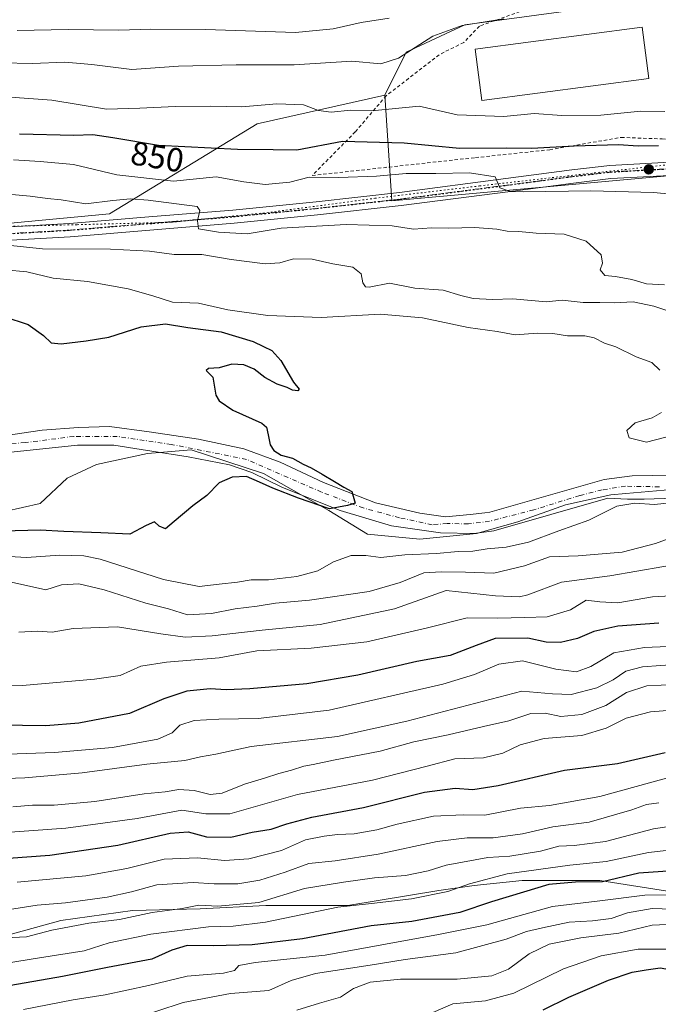
# Model space of a CAD drawing. Units: metres. Extents: x 668453 to 671914, y 4746689 to 4749087.
# Drawn here: x 670914 to 671106, y 4747268 to 4747562 of the extents above; entities that cross this region are included whole.
import ezdxf
from ezdxf.enums import TextEntityAlignment as Align

# ---------------------------------------------------------------- set-up
doc = ezdxf.new("R2010")
doc.units = ezdxf.units.M
doc.header["$MEASUREMENT"] = 0
for name, pattern in [('DGN Style 2', [1.648017, 0.98881, -0.659207]), ('DGN Style 4', [2.638475, 1.318413, -0.659207, 0.001648, -0.659207]), ('DGN Style 5', [1.153612, 0.494405, -0.659207])]:
    doc.linetypes.add(name, pattern=pattern)
for name, color, linetype, lineweight in [('Alambrada', 7, 'DGN Style 2', 0), ('Arbolado forestal CxS', 92, 'Continuous', 0), ('Corriente natural Cxs', 4, 'Continuous', 13), ('Corriente natural eje', 4, 'DGN Style 4', 0), ('Curva de nivel maestra', 30, 'Continuous', 30), ('Curva de nivel normal', 30, 'Continuous', 0), ('Edificación industrial Cxs', 135, 'Continuous', 13), ('Espacio natural protegido', 121, 'Continuous', 13), ('Espacio natural protegido CxS', 121, 'Continuous', 0), ('Pista no pavimentada Cxs', 111, 'Continuous', 0), ('Pista no pavimentada eje', 91, 'DGN Style 4', 0), ('Prado CxS', 92, 'Continuous', 0), ('Punto de cota en terreno', 7, 'Continuous', 0), ('Ruta', 7, 'DGN Style 5', 30), ('Rótulo de curva de nivel directora', 7, 'Continuous', 0), ('Suelo desnudo CxS', 253, 'Continuous', 0), ('Vía pecuaria eje', 92, 'DGN Style 5', 0)]:
    doc.layers.add(name, color=color, linetype=linetype, lineweight=lineweight)
doc.styles.add('Style-Arial', font='txt')

# ---------------------------------------------------------------- blocks, each defined once
blk = doc.blocks.new('*U25')
at = {"layer": 'Suelo desnudo CxS', "color": 253, "linetype": 'Continuous', "lineweight": 0}
for points in [[(670906.9102, 4747437.4896, 822.4319), (670921.1978, 4747439.6062, 822.7778), (670932.0457, 4747440.4, 822.8184), (670941.3061, 4747440.6646, 823.5036), (670953.2125, 4747439.0771, 823.8863), (670968.0291, 4747436.9604, 823.9166), (670981.5229, 4747434.05, 824.1929), (670992.3708, 4747430.0812, 824.7854), (671005.3354, 4747423.9958, 825.1725), (671020.9459, 4747417.9104, 825.7306), (671034.1751, 4747414.7354, 826.45), (671041.8481, 4747413.677, 826.7225), (671049.2225, 4747414.423, 826.8005), (671053.6662, 4747414.8725, 826.9431), (671055.1602, 4747415.0701, 826.9786), (671089.3201, 4747424.8901, 828.1827), (671097.6975, 4747425.9333, 828.4357), (671110.1106, 4747426.1125, 829.0652)], [(671110.3752, 4747419.2333, 829.3325), (671101.3794, 4747418.9687, 828.5757), (671096.3523, 4747418.9687, 828.3597), (671090.4701, 4747419.2901, 827.9181), (671056.3201, 4747409.4701, 827.2079), (671050.5001, 4747408.7001, 826.6837), (671040.3701, 4747408.8401, 826.0223), (671025.7084, 4747411.0312, 825.3745), (671010.3625, 4747415.5291, 824.9926), (670993.1646, 4747422.4083, 824.3562), (670983.9041, 4747426.9062, 824.3697), (670977.2895, 4747429.2875, 824.3062), (670964.8541, 4747431.6687, 823.7831), (670950.8312, 4747433.7854, 822.9057), (670942.6291, 4747435.1083, 822.7147), (670931.7811, 4747435.1083, 822.6211), (670911.9373, 4747432.9916, 822.4479)]]:
    blk.add_polyline3d(points, dxfattribs=at)
blk = doc.blocks.new('*U28')
at = {"layer": 'Espacio natural protegido CxS', "color": 121, "linetype": 'Continuous', "lineweight": 0, "flags": 128}
blk.add_lwpolyline([(670910.5167, 4747288.3235), (670926.8289, 4747292.8235), (670948.2661, 4747295.8233), (670968.4533, 4747296.3232), (670988.1405, 4747297.3229), (671012.7025, 4747297.3229), (671039.8898, 4747301.8228), (671050.452, 4747303.3228), (671064.8268, 4747304.8227), (671088.0765, 4747304.8226), (671110.2011, 4747301.3226), (671120.0757, 4747300.8226), (671141.5754, 4747300.3225), (671159.0127, 4747301.8226), (671171.5126, 4747305.8225), (671188.6373, 4747309.8223), (671197.4497, 4747310.3224), (671221.9492, 4747310.8223), (671244.4488, 4747312.8221), (671249.9488, 4747314.3221), (671263.5112, 4747325.8219)], dxfattribs=at)
blk = doc.blocks.new('5PATER')
at = {"layer": 'Suelo desnudo CxS', "linetype": 'Continuous', "lineweight": 0}
h = blk.add_hatch(color=51, dxfattribs=at)
edge = h.paths.add_edge_path()
edge.add_ellipse((0, 0), major_axis=(-0.11, -0.111), ratio=0.999422, start_angle=0, end_angle=360)

msp = doc.modelspace()

# ---------------------------------------------------------------- linework, layer by layer
at = {"layer": 'Alambrada', "color": 7, "linetype": 'DGN Style 2', "lineweight": 0}
msp.add_polyline3d([(671085.9201, 4747572.6401, 870.7229), (671052.0301, 4747560.5501, 863.6069), (671047.3501, 4747555.6501, 858.4846), (671039.9801, 4747552.0001, 858.3892), (671024.1501, 4747539.7101, 860.8952), (671014.8901, 4747528.8901, 862.7484), (671002.0301, 4747515.8601, 853.4446), (671050.8701, 4747521.1801, 850.396), (671073.0701, 4747523.5401, 850.1471), (671094.4801, 4747527.2501, 853.223), (671106.7301, 4747526.7701, 852.9902), (671119.0501, 4747526.3401, 854.5522), (671134.5101, 4747527.8401, 856.5465), (671152.9601, 4747530.4401, 857.0832), (671166.8701, 4747533.5501, 854.2885), (671167.0301, 4747538.9601, 854.8536), (671185.6001, 4747540.8501, 854.9522), (671206.2501, 4747542.2601, 854.7937), (671239.4301, 4747561.3601, 858.272), (671223.9601, 4747574.1301, 876.0959)], dxfattribs=at)
at = {"layer": 'Arbolado forestal CxS', "color": 92, "linetype": 'Continuous', "lineweight": 0}
for points in [[(671241.7071, 4747553.6695, 849.7024), (671235.5909, 4747561.9727, 856.6116), (671223.1719, 4747578.8357, 868.2175), (671208.8563, 4747598.2713, 878.5968), (671185.4555, 4747630.0443, 892.2781), (671176.6643, 4747649.8253, 897.4356), (671175.4073, 4747652.6539, 898.2066), (671174.4005, 4747654.9193, 898.9899), (671169.0773, 4747652.5533, 897.2918), (671142.8653, 4747640.9031, 890.3669), (671124.1747, 4747625.7191, 884.9675), (671119.5421, 4747608.2457, 877.8087), (671117.2837, 4747605.7363, 877.2951), (671114.6581, 4747602.8187, 876.5532), (671103.7357, 4747590.6819, 872.554), (671087.9701, 4747573.1635, 865.1787), (671087.9701, 4747566.3235, 861.3664), (671078.0415, 4747564.9881, 861.2774), (671047.6739, 4747560.9003, 862.7582), (671030.1549, 4747552.7209, 862.0912), (671023.7323, 4747539.8761, 856.8375)], [(670868.2611, 4747497.4965, 833.1528), (670941.3409, 4747504.4015, 839.4147), (670985.5209, 4747531.3395, 853.933), (671023.7323, 4747539.8761, 856.8375), (671025.8419, 4747508.2465, 843.2472), (671138.1795, 4747518.3919, 849.6283), (671169.1454, 4747521.1853, 849.5128), (671199.8733, 4747523.9589, 849.2531), (671205.9893, 4747524.5111, 848.8996), (671220.1735, 4747533.7799, 849.5109), (671227.7635, 4747539.3707, 849.263), (671243.6315, 4747551.0567, 848.8622), (671241.7071, 4747553.6695, 849.7024), (671245.1833, 4747555.3231, 849.5879), (671267.0841, 4747566.1727, 849.2483)], [(671078.0415, 4747564.9881, 861.2774), (671047.6739, 4747560.9003, 862.7582), (671030.1549, 4747552.7209, 862.0912), (671023.7323, 4747539.8761, 856.8375), (670985.5209, 4747531.3395, 853.933), (670941.3409, 4747504.4015, 839.4147), (670868.2611, 4747497.4965, 833.1528)], [(671023.7323, 4747539.8761, 856.8375), (671025.8419, 4747508.2465, 843.2472), (671138.1795, 4747518.3919, 849.6283), (671169.1454, 4747521.1853, 849.5128), (671199.8733, 4747523.9589, 849.2531), (671205.9893, 4747524.5111, 848.8996), (671220.1735, 4747533.7799, 849.5109), (671227.7635, 4747539.3707, 849.263), (671243.6315, 4747551.0567, 848.8622), (671241.7071, 4747553.6695, 849.7024)], [(671023.7323, 4747539.8761, 856.8375), (670985.5209, 4747531.3395, 853.933), (670941.3409, 4747504.4015, 839.4147), (670868.2611, 4747497.4965, 833.1528), (670801.0643, 4747490.5925, 831.3339), (670794.5755, 4747489.1577, 831.152), (670796.0785, 4747488.3663, 830.8552), (670800.7071, 4747478.7983, 828.0944), (670795.4601, 4747466.7597, 821.469), (670788.9801, 4747454.1073, 818.7748), (670780.9519, 4747440.8325, 817.6159), (670782.6964, 4747438.2709, 817.1451)], [(671110.1106, 4747426.1125, 829.0652), (671097.6975, 4747425.9333, 828.4357), (671089.3201, 4747424.8901, 828.1827), (671055.1602, 4747415.0701, 826.9786), (671053.6662, 4747414.8725, 826.9431), (671049.2225, 4747414.423, 826.8005), (671041.8481, 4747413.677, 826.7225), (671034.1751, 4747414.7354, 826.45), (671020.9459, 4747417.9104, 825.7306), (671005.3354, 4747423.9958, 825.1725), (670992.3708, 4747430.0812, 824.7854), (670981.5229, 4747434.05, 824.1929), (670968.0291, 4747436.9604, 823.9166), (670953.2125, 4747439.0771, 823.8863), (670941.3061, 4747440.6646, 823.5036), (670932.0457, 4747440.4, 822.8184), (670921.1978, 4747439.6062, 822.7778), (670906.9102, 4747437.4896, 822.4319)], [(671110.1106, 4747426.1125, 829.0652), (671097.6975, 4747425.9333, 828.4357), (671089.3201, 4747424.8901, 828.1827), (671055.1602, 4747415.0701, 826.9786), (671053.6662, 4747414.8725, 826.9431), (671049.2225, 4747414.423, 826.8005), (671041.8481, 4747413.677, 826.7225), (671034.1751, 4747414.7354, 826.45), (671020.9459, 4747417.9104, 825.7306), (671005.3354, 4747423.9958, 825.1725), (670992.3708, 4747430.0812, 824.7854), (670981.5229, 4747434.05, 824.1929), (670968.0291, 4747436.9604, 823.9166), (670953.2125, 4747439.0771, 823.8863), (670941.3061, 4747440.6646, 823.5036), (670932.0457, 4747440.4, 822.8184), (670921.1978, 4747439.6062, 822.7778), (670906.9102, 4747437.4896, 822.4319)], [(670911.9373, 4747432.9916, 822.4479), (670931.7811, 4747435.1083, 822.6211), (670942.6291, 4747435.1083, 822.7147), (670950.8312, 4747433.7854, 822.9057), (670964.8541, 4747431.6687, 823.7831), (670977.2895, 4747429.2875, 824.3062), (670983.9041, 4747426.9062, 824.3697), (670993.1646, 4747422.4083, 824.3562), (671010.3625, 4747415.5291, 824.9926), (671025.7084, 4747411.0312, 825.3745), (671040.3701, 4747408.8401, 826.0223), (671050.5001, 4747408.7001, 826.6837), (671056.3201, 4747409.4701, 827.2079), (671090.4701, 4747419.2901, 827.9181), (671096.3523, 4747418.9687, 828.3597), (671101.3794, 4747418.9687, 828.5757), (671110.3752, 4747419.2333, 829.3325)], [(671110.3752, 4747419.2333, 829.3325), (671101.3794, 4747418.9687, 828.5757), (671096.3523, 4747418.9687, 828.3597), (671090.4701, 4747419.2901, 827.9181), (671056.3201, 4747409.4701, 827.2079), (671050.5001, 4747408.7001, 826.6837), (671040.3701, 4747408.8401, 826.0223), (671025.7084, 4747411.0312, 825.3745), (671010.3625, 4747415.5291, 824.9926), (670993.1646, 4747422.4083, 824.3562), (670983.9041, 4747426.9062, 824.3697), (670977.2895, 4747429.2875, 824.3062), (670964.8541, 4747431.6687, 823.7831), (670950.8312, 4747433.7854, 822.9057), (670942.6291, 4747435.1083, 822.7147), (670931.7811, 4747435.1083, 822.6211), (670911.9373, 4747432.9916, 822.4479)]]:
    msp.add_polyline3d(points, dxfattribs=at)
at = {"layer": 'Corriente natural Cxs', "color": 4, "linetype": 'Continuous', "lineweight": 13}
for points in [[(670906.9102, 4747437.4896, 822.4319), (670921.1978, 4747439.6062, 822.7778), (670932.0457, 4747440.4, 822.8184), (670941.3061, 4747440.6646, 823.5036), (670953.2124, 4747439.0771, 823.8863), (670968.0291, 4747436.9604, 823.9166), (670981.5229, 4747434.05, 824.1929), (670992.3708, 4747430.0812, 824.7854), (671005.3354, 4747423.9958, 825.1725), (671020.9459, 4747417.9104, 825.7306), (671034.1751, 4747414.7354, 826.45), (671041.848, 4747413.677, 826.7225), (671049.2225, 4747414.423, 826.8005), (671053.6662, 4747414.8725, 826.9431), (671055.1601, 4747415.0701, 826.9786), (671089.3201, 4747424.8901, 828.1827), (671097.6975, 4747425.9333, 828.4357), (671110.1106, 4747426.1125, 829.0652)], [(670906.9102, 4747437.4896, 822.4319), (670921.1978, 4747439.6062, 822.7778), (670932.0457, 4747440.4, 822.8184), (670941.3061, 4747440.6646, 823.5036), (670953.2124, 4747439.0771, 823.8863), (670968.0291, 4747436.9604, 823.9166), (670981.5229, 4747434.05, 824.1929), (670992.3708, 4747430.0812, 824.7854), (671005.3354, 4747423.9958, 825.1725), (671020.9459, 4747417.9104, 825.7306), (671034.1751, 4747414.7354, 826.45), (671041.848, 4747413.677, 826.7225), (671049.2225, 4747414.423, 826.8005), (671053.6662, 4747414.8725, 826.9431), (671055.1601, 4747415.0701, 826.9786), (671089.3201, 4747424.8901, 828.1827), (671097.6975, 4747425.9333, 828.4357), (671110.1106, 4747426.1125, 829.0652)], [(671110.3752, 4747419.2333, 829.3325), (671101.3794, 4747418.9687, 828.5757), (671096.3523, 4747418.9687, 828.3597), (671090.4701, 4747419.2901, 827.9181), (671056.3201, 4747409.4701, 827.2079), (671050.5001, 4747408.7001, 826.6837), (671040.3701, 4747408.8401, 826.0223), (671025.7084, 4747411.0312, 825.3745), (671010.3625, 4747415.5291, 824.9926), (670993.1646, 4747422.4083, 824.3562), (670983.9041, 4747426.9062, 824.3697), (670977.2895, 4747429.2875, 824.3062), (670964.8541, 4747431.6687, 823.7831), (670950.8312, 4747433.7854, 822.9057), (670942.6291, 4747435.1083, 822.7147), (670931.7811, 4747435.1083, 822.6211), (670911.9373, 4747432.9916, 822.4479)], [(671110.3752, 4747419.2333, 829.3325), (671101.3794, 4747418.9687, 828.5757), (671096.3523, 4747418.9687, 828.3597), (671090.4701, 4747419.2901, 827.9181), (671056.3201, 4747409.4701, 827.2079), (671050.5001, 4747408.7001, 826.6837), (671040.3701, 4747408.8401, 826.0223), (671025.7084, 4747411.0312, 825.3745), (671010.3625, 4747415.5291, 824.9926), (670993.1646, 4747422.4083, 824.3562), (670983.9041, 4747426.9062, 824.3697), (670977.2895, 4747429.2875, 824.3062), (670964.8541, 4747431.6687, 823.7831), (670950.8312, 4747433.7854, 822.9057), (670942.6291, 4747435.1083, 822.7147), (670931.7811, 4747435.1083, 822.6211), (670911.9373, 4747432.9916, 822.4479)]]:
    msp.add_polyline3d(points, dxfattribs=at)
at = {"layer": 'Corriente natural eje', "color": 4, "linetype": 'DGN Style 4', "lineweight": 0}
msp.add_polyline3d([(671105.8773, 4747422.6729, 828.2823), (671095.7711, 4747422.8248, 827.9741), (671088.7158, 4747421.7524, 827.8639), (671082.0648, 4747420.027, 827.7853), (671068.3064, 4747415.7937, 827.3472), (671055.0772, 4747412.3541, 826.4866), (671048.7274, 4747411.5738, 826.4035), (671042.3866, 4747411.6675, 826.4573), (671037.8793, 4747411.2958, 826.1636), (671028.0897, 4747413.4124, 825.8292), (671017.2417, 4747416.3229, 825.2455), (671004.8063, 4747421.0854, 824.6667), (670982.3166, 4747430.875, 824.1768), (670959.827, 4747435.3729, 823.4606), (670943.6874, 4747437.7541, 823.2415), (670930.7228, 4747437.7541, 822.8375), (670916.1707, 4747435.9021, 822.5805), (670903.7352, 4747434.8437, 822.1975)], dxfattribs=at)
at = {"layer": 'Curva de nivel maestra', "color": 30, "linetype": 'Continuous', "lineweight": 30, "flags": 128}
for points, elevation in [([(670914.38, 4747528.2601), (670930.72, 4747527.9001), (670936.32, 4747528.1001), (670942.31, 4747527.2501), (670956.05, 4747524.9601), (670979.66, 4747523.7501), (670990.31, 4747523.6701), (670997.44, 4747523.5201), (671011.07, 4747526.1201), (671029.49, 4747525.6201), (671046.07, 4747524.0401), (671060.06, 4747524.1201), (671067.77, 4747523.9801), (671080.34, 4747524.7201), (671093.66, 4747525.0801), (671099.51, 4747524.7201), (671105.64, 4747524.8501)], 850), ([(670909.73, 4747473.6201), (670917.03, 4747471.2901), (670921.65, 4747467.9401), (670923.88, 4747465.7401), (670926.9, 4747465.4301), (670934.34, 4747466.4001), (670941.16, 4747467.4601), (670950.83, 4747470.5501), (670958.14, 4747471.4401), (670964.84, 4747470.3801), (670974.76, 4747469.0401), (670984.38, 4747466.1601), (670987.45, 4747464.6401), (670989.96, 4747463.4401), (670992.62, 4747460.4801), (670996.44, 4747453.9801), (670998.06, 4747451.8801), (670997.73, 4747451.3701), (670996.1, 4747451.5801), (670994.54, 4747452.4201), (670991.5, 4747453.3801), (670987.82, 4747455.3601), (670984.63, 4747457.8301), (670981.59, 4747459.1401), (670978, 4747459.3301), (670974.14, 4747458.3101), (670971.02, 4747458.0301), (670970.3, 4747457.4801), (670972.24, 4747455.4901), (670973.13, 4747450.0601), (670974.13, 4747448.3901), (670978.22, 4747445.5801), (670986.97, 4747441.6801), (670988.31, 4747440.4801), (670988.84, 4747438.2201), (670989.41, 4747435.2401), (670990.49, 4747433.5301), (670992.67, 4747432.1601), (670996.06, 4747431.2401), (670999.27, 4747429.4801), (671001.6974, 4747428.3174), (671004.9386, 4747426.4653), (671008.7089, 4747424.2164), (671011.487, 4747422.5627), (671013.8683, 4747421.3059), (671014.85, 4747417.8001), (671012.55, 4747417.0701), (671007.1875, 4747416.0804), (670997.9271, 4747419.2554), (670990.2542, 4747422.2981), (670986.2193, 4747424.0841), (670982.38, 4747425.7501), (670978.05, 4747425.5801), (670974.12, 4747423.8101), (670970.45, 4747420.0601), (670966.3, 4747416.9201), (670960.69, 4747412.2601), (670958.14, 4747410.1301), (670956.26, 4747410.9301), (670954.86, 4747412.1701), (670952.3, 4747411.1001), (670947.41, 4747408.5001), (670938.76, 4747408.9001), (670927.71, 4747409.3201), (670920.65, 4747409.7001), (670909.45, 4747409.3401)], 825), ([(671105.71, 4747381.8401), (671093.47, 4747380.9801), (671086.3, 4747379.3401), (671081.41, 4747377.3101), (671076.3, 4747376.0801), (671072.04, 4747376.1801), (671066.54, 4747377.3901), (671056.72, 4747377.2601), (671051.04, 4747375.2001), (671043.29, 4747372.1801), (671033.28, 4747370.3501), (671015.64, 4747366.3001), (671000.43, 4747363.7201), (670983.32, 4747362.2001), (670976.25, 4747361.9401), (670971.43, 4747362.2401), (670964.46, 4747361.4901), (670957.62, 4747359.1601), (670947.29, 4747354.8301), (670932.19, 4747351.9701), (670922.32, 4747351.1701), (670908.24, 4747351.3601)], 850), ([(670898.64, 4747310.6001), (670923.54, 4747312.4301), (670943.87, 4747315.3801), (670959.53, 4747318.9801), (670964.86, 4747319.4001), (670970.35, 4747317.8501), (670977.7, 4747317.7701), (670984.05, 4747319.3301), (670989.71, 4747320.2101), (670994.39, 4747321.8401), (671001.87, 4747323.8001), (671017.39, 4747326.7001), (671035.64, 4747331.2501), (671044.82, 4747332.4701), (671050.11, 4747332.0801), (671057.65, 4747333.2401), (671077.52, 4747337.8301), (671093.36, 4747339.8201), (671107.61, 4747343.1301)], 875), ([(671109.8, 4747307.6901), (671099.76, 4747306.9801), (671088.88, 4747304.4301), (671080.79, 4747304.3401), (671072.77, 4747303.6201), (671065.25, 4747301.3101), (671055.65, 4747298.4401), (671046.19, 4747295.2401), (671031.83, 4747292.5701), (671019.68, 4747291.3001), (670999.11, 4747287.3401), (670984.01, 4747285.5601), (670972.38, 4747285.2701), (670964.64, 4747285.3501), (670960.05, 4747284.0201), (670954.05, 4747281.3101), (670940.8, 4747278.8301), (670927.28, 4747276.0501), (670911.8, 4747273.3601)], 900), ([(671071.12, 4747266.0801), (671078.8, 4747269.9401), (671090.64, 4747274.9601), (671097.71, 4747277.3701), (671101.97, 4747278.0801), (671106.12, 4747278.7301), (671112.77, 4747277.5001), (671121.36, 4747274.9301), (671128.22, 4747273.4901), (671135.57, 4747272.9201), (671142.58, 4747273.3501), (671152.58, 4747275.0301), (671159.6, 4747276.5301), (671164.03, 4747276.3401), (671169.7, 4747275.1901), (671180.03, 4747273.9201), (671185.03, 4747273.1601), (671192.36, 4747272.8801), (671201.36, 4747271.8401), (671208.5, 4747271.4501), (671216.55, 4747270.1401), (671223.57, 4747267.8101), (671229.33, 4747266.2801)], 925)]:
    msp.add_lwpolyline(points, dxfattribs=dict(at, elevation=elevation))
at = {"layer": 'Curva de nivel normal', "color": 30, "linetype": 'Continuous', "lineweight": 0, "flags": 128}
for points, elevation in [([(670899.67, 4747549.8), (670918.35, 4747549.37), (670927.94, 4747549.72), (670936.1, 4747549.04), (670948.05, 4747547.55), (670962, 4747548.53), (670979.25, 4747548.93), (670996.65, 4747548.98), (671013.9, 4747550.09), (671022.5, 4747549.23), (671027.81, 4747550.96), (671038.12, 4747557.53), (671046.89, 4747560.77), (671059.37, 4747562.7)], 860), ([(670913.7, 4747559.2), (670928.96, 4747559.5), (670944.11, 4747559.37), (670953.68, 4747559.64), (670970.05, 4747559.58), (670996.98, 4747558.63), (671008.3, 4747559.78), (671016.67, 4747561.67), (671025.08, 4747562.92)], 865), ([(670897.87, 4747540.28), (670924.05, 4747538.38), (670940.41, 4747535.69), (670950.42, 4747535.95), (670961.04, 4747536.5), (670971.61, 4747536.56), (670980.96, 4747536.35), (670991.44, 4747537.28), (670999.37, 4747536.97), (671003.86, 4747535.32), (671007.67, 4747534.81), (671013.53, 4747535.42), (671019.87, 4747535.22), (671034.04, 4747536.61), (671045.34, 4747533.95), (671059.3, 4747533.53), (671068.37, 4747534.43), (671076.71, 4747533.78), (671088.37, 4747533.88), (671100.37, 4747535.13), (671107.53, 4747534.95)], 855), ([(670912.58, 4747520.52), (670920.6, 4747519.98), (670930.6, 4747519.13), (670943.53, 4747516.06), (670960.46, 4747514.15), (670973.3, 4747515.48), (670981.57, 4747513.93), (670987.93, 4747513.14), (670995.31, 4747513.89), (671001.12, 4747515.33), (671010.02, 4747515.21), (671021.28, 4747515.6), (671030.15, 4747516.39), (671039.03, 4747516.42), (671049.11, 4747516.65), (671056.79, 4747515.48), (671058.18, 4747512.18), (671061.38, 4747511.06), (671065.22, 4747510.95), (671085.37, 4747511.27), (671104.1, 4747510.71), (671113.59, 4747509.85)], 845), ([(670911.05, 4747510.24), (670917.57, 4747509.68), (670922.81, 4747508.94), (670926.91, 4747508.51), (670934.23, 4747507.4), (670942.34, 4747508.39), (670947.61, 4747508.81), (670952.92, 4747508.43), (670967.58, 4747506.58), (670968.38, 4747505.32), (670967.71, 4747502.25), (670967.94, 4747499.92), (670973.93, 4747498.86), (670982.59, 4747498.36), (670992.68, 4747500.07), (671012.18, 4747501.17), (671025.94, 4747500.76), (671032.27, 4747499.78), (671037.71, 4747500.19), (671042.87, 4747500.1), (671050.69, 4747500.31), (671057.2, 4747499.77), (671060.33, 4747499.13), (671063.87, 4747499.1), (671069, 4747498.54), (671077.37, 4747498.24), (671083.93, 4747496.22), (671088.43, 4747492.12), (671088.84, 4747489.58), (671088.17, 4747487.58), (671089.61, 4747485.95), (671092.76, 4747485.6), (671097.66, 4747484.68), (671102.05, 4747483.41), (671107.44, 4747483.1)], 840), ([(670910.81, 4747495.01), (670921.31, 4747493.85), (670941.61, 4747493.81), (670953.34, 4747493.21), (670960.68, 4747492.21), (670968.97, 4747492.17), (670977.8, 4747490.66), (670987.92, 4747489.44), (670992.3, 4747489.72), (670996.37, 4747490.88), (671002.04, 4747490.8), (671008.21, 4747489.42), (671014.21, 4747488.36), (671016.66, 4747486.38), (671017.14, 4747483.73), (671017.96, 4747482.48), (671019.01, 4747482.4), (671025.14, 4747483.63), (671032.75, 4747482.16), (671041.22, 4747481.49), (671046.48, 4747479.88), (671050.14, 4747479.04), (671055.91, 4747478.76), (671062.07, 4747478.94), (671072.04, 4747478), (671076.81, 4747478.49), (671083.07, 4747477.86), (671088.04, 4747477.87), (671092.37, 4747477.72), (671098, 4747478.02), (671104.21, 4747476.76), (671112, 4747474.09)], 835), ([(670910.1, 4747487.56), (670916.62, 4747487.02), (670924.46, 4747485.1), (670934.75, 4747484.12), (670946.91, 4747481.94), (670954.3, 4747479.83), (670960.23, 4747477.88), (670968, 4747477.61), (670976.72, 4747475.6), (670988.71, 4747473.94), (671004.71, 4747473.38), (671022.37, 4747474.32), (671035.04, 4747473.27), (671048.71, 4747470.38), (671057.37, 4747469.14), (671062.71, 4747468.18), (671069.37, 4747468.62), (671074.04, 4747468.54), (671078.44, 4747467.84), (671083.61, 4747467.82), (671086.37, 4747467.25), (671089.47, 4747465.64), (671092.88, 4747464.6), (671098.97, 4747461.56), (671103.61, 4747459.86), (671106.06, 4747457.53)], 830), ([(671106.5, 4747444.9), (671103.71, 4747443.34), (671098.67, 4747441.81), (671096.18, 4747439.47), (671096.84, 4747437.33), (671102, 4747436.06), (671107.78, 4747437.48)], 830), ([(671114.57, 4747418.42), (671104.44, 4747417.32), (671098.55, 4747417.8), (671093.2, 4747416.88), (671084.74, 4747412.7), (671075.8, 4747409.52), (671066.71, 4747406.12), (671060.04, 4747404.62), (671054.37, 4747404.1), (671050.03, 4747403.43), (671045.65, 4747403.3), (671039.19, 4747402.71), (671029.71, 4747402.33), (671022.54, 4747401.52), (671018.04, 4747402.14), (671013.71, 4747402.14), (671008.37, 4747400.19), (671003.71, 4747397.56), (670997.37, 4747395.8), (670988.97, 4747394.86), (670983.78, 4747394.86), (670979.65, 4747394.08), (670974.18, 4747393.55), (670968.23, 4747392.8), (670957.54, 4747394.89), (670938.53, 4747400.96), (670933.72, 4747401.99), (670926.53, 4747402.21), (670916.55, 4747401.5), (670909.7, 4747401.9)], 830), ([(671115.37, 4747409.62), (671104.71, 4747405.74), (671094.73, 4747403.14), (671081.61, 4747402.05), (671072.99, 4747401.75), (671065.52, 4747399.01), (671056.33, 4747396.83), (671047.88, 4747397.12), (671040.67, 4747397.26), (671035.37, 4747396.91), (671028.35, 4747393.99), (671019.07, 4747391.31), (671001.2, 4747388.75), (670991.05, 4747387.79), (670985.58, 4747386.89), (670978.96, 4747386.19), (670971.89, 4747384.73), (670964.66, 4747384.35), (670959.02, 4747386.12), (670952.2, 4747387.8), (670939.77, 4747391.82), (670932.22, 4747393.67), (670926.97, 4747393.28), (670922.26, 4747391.8), (670905.62, 4747395.52)], 835), ([(671131.44, 4747403), (671091.04, 4747396.02), (671076.6, 4747394.16), (671066.55, 4747390.37), (671063.99, 4747389.72), (671056.88, 4747389.99), (671042.04, 4747391.61), (671026.65, 4747386.19), (671004.34, 4747381.42), (670987.04, 4747379.8), (670972.03, 4747378.03), (670963.97, 4747377.63), (670956.68, 4747378.67), (670943.76, 4747380.75), (670930.5, 4747380.24), (670924.17, 4747379.18), (670919.72, 4747379.48), (670914.23, 4747379.11)], 840), ([(671126.03, 4747390.89), (671103.81, 4747389.73), (671093.48, 4747387.97), (671088.04, 4747388.25), (671084.02, 4747388.74), (671079.27, 4747385.8), (671072.35, 4747383.71), (671065.63, 4747383.5), (671057.49, 4747383.38), (671048.34, 4747383.41), (671036.47, 4747380.46), (671018.37, 4747376.22), (671001.73, 4747374.35), (670985.46, 4747373.59), (670974.13, 4747371.47), (670958.4, 4747370.16), (670950.68, 4747368.99), (670944.57, 4747366.2), (670936.84, 4747365.04), (670915.3, 4747363.17), (670889.04, 4747363.57)], 845), ([(671115.37, 4747375.15), (671101.4, 4747374.57), (671092.23, 4747372.97), (671085.35, 4747368.9), (671081.12, 4747367.33), (671074.86, 4747368.07), (671064.96, 4747370.55), (671057.82, 4747369.53), (671050.58, 4747366.51), (671041.08, 4747363.62), (671007.08, 4747355.83), (670985.83, 4747353.34), (670974.05, 4747353.14), (670966.68, 4747352.74), (670962.43, 4747351.33), (670960.06, 4747348.98), (670955.86, 4747347.09), (670942.3, 4747344.66), (670924.86, 4747343.16), (670905.24, 4747342.47)], 855), ([(671111.85, 4747369.55), (671100.79, 4747368.76), (671095.89, 4747367.52), (671092.04, 4747364.88), (671087.13, 4747362.49), (671079.5, 4747360.54), (671073.93, 4747360.68), (671064.76, 4747361.45), (671030.3, 4747352.53), (671009.56, 4747347.94), (670983.7, 4747344.91), (670973.12, 4747342.66), (670968.62, 4747341.82), (670963.9, 4747340.77), (670952.54, 4747339.6), (670933.13, 4747337.06), (670916.05, 4747335.6), (670899.25, 4747335)], 860), ([(671114.99, 4747363.72), (671102.13, 4747363.14), (671096.07, 4747361.09), (671089.88, 4747357.18), (671082.72, 4747354.47), (671076.38, 4747353.88), (671071.73, 4747354.9), (671067.4, 4747354.83), (671060.79, 4747352.6), (671053.23, 4747350.92), (671042.71, 4747348.39), (671032.46, 4747346.38), (671022.37, 4747343.56), (671008.37, 4747340.84), (671002.34, 4747339.5), (670999.53, 4747339.08), (670995.77, 4747337.81), (670991.98, 4747336.88), (670987.71, 4747335.44), (670981.72, 4747333.65), (670975.05, 4747330.96), (670971.46, 4747330.57), (670966.69, 4747331.79), (670962.13, 4747332.08), (670958.05, 4747331.41), (670951.72, 4747330.75), (670936.98, 4747328.46), (670924.79, 4747327.41), (670918.32, 4747327.39), (670912.38, 4747326.91)], 865), ([(671109.63, 4747355.79), (671103.27, 4747355.31), (671095.96, 4747353.39), (671089.94, 4747350.43), (671082.71, 4747348.24), (671071.37, 4747347.36), (671064.22, 4747345.47), (671059.09, 4747342.92), (671053.22, 4747341.57), (671044.71, 4747341.27), (671036.37, 4747339.03), (671020.04, 4747334.84), (670997.65, 4747330.54), (670977.39, 4747324.78), (670970.15, 4747324.74), (670963.02, 4747325.86), (670949.66, 4747323.41), (670928.24, 4747320.45), (670882.5, 4747317.24)], 870), ([(671116.7, 4747337.9), (671088.04, 4747329.95), (671072.96, 4747327.29), (671064.37, 4747326.44), (671053.62, 4747324.37), (671047.2, 4747324.52), (671038.32, 4747324.06), (671027.42, 4747321.7), (671021.34, 4747319.96), (671014.58, 4747318.82), (671009.54, 4747318.64), (671005.58, 4747318.05), (670999.99, 4747316.97), (670992.84, 4747313.82), (670983, 4747311.36), (670975.72, 4747310.84), (670967.72, 4747311.59), (670957.72, 4747311.21), (670946.52, 4747308.46), (670934.3, 4747306.27), (670913.74, 4747304.32)], 880), ([(671105.71, 4747328.06), (671102.04, 4747327.6), (671097.69, 4747326), (671084.91, 4747322.31), (671074, 4747320.88), (671064.97, 4747318.81), (671056.2, 4747317.58), (671048.37, 4747317.58), (671039.37, 4747316.51), (671021.71, 4747312.68), (671008.87, 4747310.68), (671001.02, 4747309.96), (670993.87, 4747307.29), (670986.38, 4747304.9), (670979.72, 4747303.84), (670972.72, 4747303.87), (670966.43, 4747304.26), (670955.51, 4747303.54), (670947.93, 4747301.47), (670940.68, 4747299.89), (670928.18, 4747298.1), (670919.73, 4747297.44), (670907.51, 4747295.6)], 885), ([(671112.82, 4747321.64), (671104.1, 4747320.26), (671089.74, 4747316.52), (671080.41, 4747315.3), (671075.8, 4747315.12), (671070.29, 4747313.6), (671061.11, 4747312.1), (671054.55, 4747311.76), (671042.11, 4747309.42), (671036.72, 4747307.68), (671029.93, 4747306.32), (671020.6, 4747305.6), (671011.41, 4747304.37), (670999.71, 4747302.47), (670986.05, 4747298.27), (670973.72, 4747297.13), (670968.05, 4747297.44), (670963.06, 4747296.45), (670954.07, 4747295.25), (670944.39, 4747293.13), (670935.16, 4747292.09), (670924.08, 4747289.94), (670916.54, 4747287.96), (670908.05, 4747287.54)], 890), ([(671110.51, 4747314.06), (671102.67, 4747313.22), (671089.92, 4747310.53), (671079.08, 4747309.41), (671060.37, 4747306.78), (671049.02, 4747303.8), (671042.63, 4747301.52), (671031.7, 4747299.31), (671019.77, 4747297.98), (671009.72, 4747296.83), (670988.05, 4747292.37), (670978.37, 4747291.16), (670971, 4747290.98), (670953.7, 4747288.77), (670941.3, 4747286.14), (670933.76, 4747283.74), (670920.43, 4747281.73), (670906.17, 4747279.43)], 895), ([(671126.98, 4747300.87), (671101.56, 4747300.44), (671088.04, 4747298.74), (671073.92, 4747297.05), (671054.22, 4747291.59), (671039.78, 4747288.67), (671005.87, 4747282.53), (670984.96, 4747280.28), (670980.06, 4747279.37), (670978.73, 4747277.85), (670975.49, 4747277.11), (670964.6, 4747276.21), (670953.04, 4747273.44), (670940.09, 4747270.65), (670930.52, 4747269.11), (670915.64, 4747266.2)], 905), ([(671115.7, 4747296.08), (671103.71, 4747296.44), (671096.31, 4747295.2), (671091.45, 4747293.46), (671085.85, 4747292.74), (671078.86, 4747292.37), (671070.91, 4747290.63), (671066.1, 4747289.58), (671060.06, 4747287.32), (671044.97, 4747283.15), (671029.84, 4747281.23), (671019.37, 4747279.49), (671003.04, 4747276.98), (670995.71, 4747274.94), (670989, 4747271.9), (670977.57, 4747270.96), (670963.35, 4747268.28), (670947.61, 4747263.08)], 910), ([(671110.21, 4747291.72), (671103.73, 4747291.44), (671093.8, 4747289.06), (671082.37, 4747287.68), (671072.93, 4747285.73), (671066.92, 4747282.93), (671060.71, 4747278.29), (671055.72, 4747276.26), (671045.39, 4747275.26), (671028.44, 4747275.26), (671019.39, 4747274.44), (671014.4, 4747272.5), (671010.46, 4747269.93), (671004.23, 4747268.15), (670997.37, 4747266.06)], 915), ([(671109.4, 4747284.32), (671099.55, 4747284.28), (671088.49, 4747282.32), (671077.15, 4747278.39), (671062.29, 4747271.07), (671053.88, 4747268.78), (671044.13, 4747267.88), (671038.06, 4747265.37)], 920)]:
    msp.add_lwpolyline(points, dxfattribs=dict(at, elevation=elevation))
at = {"layer": 'Edificación industrial Cxs', "color": 135, "linetype": 'Continuous', "lineweight": 13}
msp.add_polyline3d([(671102.7601, 4747544.8801, 857.2865), (671052.8001, 4747538.2701, 857.2586), (671050.7801, 4747553.6501, 858.0754), (671100.7301, 4747560.2601, 858.1514), (671102.7601, 4747544.8801, 857.2865)], dxfattribs=at)
msp.add_3dface([(671102.7601, 4747544.8801, 858.1514), (671052.8001, 4747538.2701, 858.1514), (671050.7801, 4747553.6501, 858.1514), (671100.7301, 4747560.2601, 858.1514)], dxfattribs=at)
at = {"layer": 'Espacio natural protegido', "color": 121, "linetype": 'Continuous', "lineweight": 13, "flags": 128}
for points in [[(670910.0219, 4747415.2339), (670920.6048, 4747417.6408), (670928.7177, 4747425.2976), (670937.4676, 4747429.2915), (670952.7164, 4747432.6264), (670965.7582, 4747433.7223), (670987.4668, 4747426.6103), (671007.0253, 4747415.6103), (671018.587, 4747408.5034), (671034.1727, 4747406.9694), (671051.1925, 4747408.7253), (671063.5273, 4747412.1423), (671077.8271, 4747417.2222), (671091.3089, 4747420.2401), (671095.8489, 4747420.6341), (671123.3384, 4747423.023)], [(670910.5167, 4747288.3235), (670926.8289, 4747292.8235), (670948.2661, 4747295.8233), (670968.4533, 4747296.3232), (670988.1405, 4747297.3229), (671012.7025, 4747297.3229), (671039.8898, 4747301.8228), (671050.452, 4747303.3228), (671064.8268, 4747304.8227), (671088.0765, 4747304.8226), (671110.2011, 4747301.3226), (671120.0757, 4747300.8226), (671141.5754, 4747300.3225), (671159.0127, 4747301.8226), (671171.5126, 4747305.8225), (671188.6373, 4747309.8223), (671197.4497, 4747310.3224), (671221.9492, 4747310.8223), (671244.4488, 4747312.8221), (671249.9488, 4747314.3221), (671263.5112, 4747325.8219)]]:
    msp.add_lwpolyline(points, dxfattribs=at)
at = {"layer": 'Espacio natural protegido CxS', "color": 121, "linetype": 'Continuous', "lineweight": 0, "flags": 128}
msp.add_lwpolyline([(670910.0219, 4747415.2339), (670920.6048, 4747417.6408), (670928.7177, 4747425.2976), (670937.4676, 4747429.2915), (670952.7164, 4747432.6264), (670965.7582, 4747433.7223), (670987.4668, 4747426.6103), (671007.0253, 4747415.6103), (671018.587, 4747408.5034), (671034.1727, 4747406.9694), (671051.1925, 4747408.7253), (671063.5273, 4747412.1423), (671077.8271, 4747417.2222), (671091.3089, 4747420.2401), (671095.8489, 4747420.6341), (671123.3384, 4747423.023)], dxfattribs=at)
at = {"layer": 'Pista no pavimentada Cxs', "color": 111, "linetype": 'Continuous', "lineweight": 0}
for points in [[(670904.4201, 4747500.0501, 841.3895), (670929.3401, 4747501.4801, 842.885), (670954.2901, 4747503.5401, 840.7168), (670978.3001, 4747505.5101, 841.6805), (671003.1601, 4747507.9801, 844.7108), (671028.1301, 4747510.7701, 844.3152), (671059.9701, 4747514.9101, 846.1645), (671079.7001, 4747517.5201, 847.0092), (671091.0401, 4747518.8701, 848.1624), (671112.6401, 4747520.0501, 850.4636), (671140.0701, 4747522.0501, 854.2362), (671149.9401, 4747523.5501, 853.2516), (671164.6601, 4747526.5401, 852.8421), (671172.5001, 4747527.6501, 850.4348), (671186.2301, 4747529.5901, 850.839), (671200.8935, 4747533.2869, 850.5507), (671200.9401, 4747533.2801, 850.5448), (671208.8601, 4747535.7701, 851.1149), (671225.1801, 4747544.3101, 850.6733), (671244.6001, 4747556.6201, 851.3526), (671247.6001, 4747558.3801, 853.2968), (671250.1201, 4747559.7701, 853.5537), (671255.6701, 4747562.4301, 850.8188), (671264.8601, 4747566.3701, 850.6899)], [(671257.0901, 4747559.3101, 850.3616), (671251.7001, 4747556.7201, 850.2548), (671247.5201, 4747554.4101, 850.8643), (671226.9001, 4747541.3401, 850.1086), (671210.0601, 4747531.9801, 852.7425), (671196.5101, 4747527.7001, 851.087), (671188.9001, 4747525.9501, 852.4411), (671165.3401, 4747522.6201, 850.4603), (671150.6401, 4747519.6301, 851.073), (671140.5101, 4747518.0901, 851.1291), (671112.8901, 4747516.0801, 849.0764), (671091.3901, 4747514.9001, 848.6534), (671080.2001, 4747513.5701, 847.5946), (671060.4901, 4747510.9701, 845.808), (671028.6001, 4747506.8201, 845.1046), (671003.5701, 4747504.0201, 844.0124), (670978.6601, 4747501.5501, 841.154), (670954.6201, 4747499.5801, 840.4537), (670929.6201, 4747497.5001, 837.8555), (670904.6401, 4747496.0701, 837.7852)], [(671257.0901, 4747559.3101, 850.3616), (671251.7001, 4747556.7201, 850.2548), (671247.5201, 4747554.4101, 850.8643), (671226.9001, 4747541.3401, 850.1086), (671210.0601, 4747531.9801, 852.7425), (671196.5101, 4747527.7001, 851.087), (671188.9001, 4747525.9501, 852.4411), (671165.3401, 4747522.6201, 850.4603), (671150.6401, 4747519.6301, 851.073), (671140.5101, 4747518.0901, 851.1291), (671112.8901, 4747516.0801, 849.0764), (671091.3901, 4747514.9001, 848.6534), (671080.2001, 4747513.5701, 847.5946), (671060.4901, 4747510.9701, 845.808), (671028.6001, 4747506.8201, 845.1046), (671003.5701, 4747504.0201, 844.0124), (670978.6601, 4747501.5501, 841.154), (670954.6201, 4747499.5801, 840.4537), (670929.6201, 4747497.5001, 837.8555), (670904.6401, 4747496.0701, 837.7852)], [(670733.5501, 4747478.6101, 828.6336), (670767.9001, 4747482.6701, 831.6179), (670780.4301, 4747485.0401, 831.7439), (670800.3101, 4747488.8801, 832.7181), (670818.1401, 4747492.0701, 831.8553), (670836.6301, 4747495.0501, 834.5521), (670851.5101, 4747496.9901, 833.5828), (670863.5401, 4747497.8701, 833.8428), (670881.6501, 4747498.8701, 836.1983), (670904.4201, 4747500.0501, 841.3895), (670929.3401, 4747501.4801, 842.885), (670954.2901, 4747503.5401, 840.7168), (670978.3001, 4747505.5101, 841.6805), (671003.1601, 4747507.9801, 844.7108), (671028.1301, 4747510.7701, 844.3152), (671059.9701, 4747514.9101, 846.1645), (671079.7001, 4747517.5201, 847.0092), (671091.0401, 4747518.8701, 848.1624), (671112.6401, 4747520.0501, 850.4636), (671140.0701, 4747522.0501, 854.2362), (671149.9401, 4747523.5501, 853.2516), (671164.6601, 4747526.5401, 852.8421), (671172.5001, 4747527.6501, 850.4348), (671186.2301, 4747529.5901, 850.839)]]:
    msp.add_polyline3d(points, dxfattribs=at)
at = {"layer": 'Pista no pavimentada eje', "color": 91, "linetype": 'DGN Style 4', "lineweight": 0}
msp.add_polyline3d([(671197.1363, 4747530.2095, 850.6987), (671187.5651, 4747527.7701, 850.9799), (671165.0001, 4747524.5801, 851.5648), (671150.2901, 4747521.5901, 851.632), (671140.2901, 4747520.0701, 852.6562), (671112.7651, 4747518.0651, 849.3556), (671102.0151, 4747517.4751, 848.2032), (671091.2151, 4747516.8851, 847.8548), (671079.9501, 4747515.5451, 847.269), (671070.0851, 4747514.2401, 846.4081), (671060.2301, 4747512.9401, 845.7333), (671028.3651, 4747508.7951, 844.4077), (671003.3651, 4747506.0001, 844.0684), (670990.9351, 4747504.7651, 843.9886), (670978.4801, 4747503.5301, 841.1652), (670954.4551, 4747501.5601, 839.9222), (670941.9801, 4747500.5301, 841.6781), (670929.4801, 4747499.4901, 840.295), (670904.5301, 4747498.0601, 838.1426)], dxfattribs=at)
at = {"layer": 'Prado CxS', "color": 92, "linetype": 'Continuous', "lineweight": 0}
for points in [[(671241.7071, 4747553.6695, 849.7024), (671235.5909, 4747561.9727, 856.6116), (671223.1719, 4747578.8357, 868.2175), (671208.8563, 4747598.2713, 878.5968), (671185.4555, 4747630.0443, 892.2781), (671176.6643, 4747649.8253, 897.4356), (671175.4073, 4747652.6539, 898.2066), (671174.4005, 4747654.9193, 898.9899), (671169.0773, 4747652.5533, 897.2918), (671142.8653, 4747640.9031, 890.3669), (671124.1747, 4747625.7191, 884.9675), (671119.5421, 4747608.2457, 877.8087), (671117.2837, 4747605.7363, 877.2951), (671114.6581, 4747602.8187, 876.5532), (671103.7357, 4747590.6819, 872.554), (671087.9701, 4747573.1635, 865.1787), (671087.9701, 4747566.3235, 861.3664), (671078.0415, 4747564.9881, 861.2774), (671047.6739, 4747560.9003, 862.7582), (671030.1549, 4747552.7209, 862.0912), (671023.7323, 4747539.8761, 856.8375)], [(671223.1719, 4747578.8357, 868.2175), (671235.5909, 4747561.9727, 856.6116), (671241.7071, 4747553.6695, 849.7024), (671243.6315, 4747551.0567, 848.8622), (671227.7635, 4747539.3707, 849.263), (671220.1735, 4747533.7799, 849.5109), (671205.9893, 4747524.5111, 848.8996), (671199.8733, 4747523.9589, 849.2531), (671169.1454, 4747521.1853, 849.5128), (671138.1795, 4747518.3919, 849.6283), (671025.8419, 4747508.2465, 843.2472), (671023.7323, 4747539.8761, 856.8375), (671030.1549, 4747552.7209, 862.0912), (671047.6739, 4747560.9003, 862.7582), (671078.0415, 4747564.9881, 861.2774)], [(671023.7323, 4747539.8761, 856.8375), (671025.8419, 4747508.2465, 843.2472), (671138.1795, 4747518.3919, 849.6283), (671169.1454, 4747521.1853, 849.5128), (671199.8733, 4747523.9589, 849.2531), (671205.9893, 4747524.5111, 848.8996), (671220.1735, 4747533.7799, 849.5109), (671227.7635, 4747539.3707, 849.263), (671243.6315, 4747551.0567, 848.8622), (671241.7071, 4747553.6695, 849.7024)]]:
    msp.add_polyline3d(points, dxfattribs=at)
at = {"layer": 'Ruta', "color": 7, "linetype": 'DGN Style 5', "lineweight": 30}
msp.add_polyline3d([(670904.5301, 4747498.0601, 838.1426), (670929.4801, 4747499.4901, 840.295), (670941.9801, 4747500.5301, 841.6781), (670954.4551, 4747501.5601, 839.9222), (670978.4801, 4747503.5301, 841.1652), (670990.9351, 4747504.7651, 843.9886), (671003.3651, 4747506.0001, 844.0684), (671028.3651, 4747508.7951, 844.4077), (671060.2301, 4747512.9401, 845.7333), (671070.0851, 4747514.2401, 846.4081), (671079.9501, 4747515.5451, 847.269), (671091.2151, 4747516.8851, 847.8548), (671102.0151, 4747517.4751, 848.2032), (671112.7651, 4747518.0651, 849.3556)], dxfattribs=at)
at = {"layer": 'Suelo desnudo CxS', "color": 253, "linetype": 'Continuous', "lineweight": 0}
for points in [[(671110.1106, 4747426.1125, 829.0652), (671097.6975, 4747425.9333, 828.4357), (671089.3201, 4747424.8901, 828.1827), (671055.1602, 4747415.0701, 826.9786), (671053.6662, 4747414.8725, 826.9431), (671049.2225, 4747414.423, 826.8005), (671041.8481, 4747413.677, 826.7225), (671034.1751, 4747414.7354, 826.45), (671020.9459, 4747417.9104, 825.7306), (671005.3354, 4747423.9958, 825.1725), (670992.3708, 4747430.0812, 824.7854), (670981.5229, 4747434.05, 824.1929), (670968.0291, 4747436.9604, 823.9166), (670953.2125, 4747439.0771, 823.8863), (670941.3061, 4747440.6646, 823.5036), (670932.0457, 4747440.4, 822.8184), (670921.1978, 4747439.6062, 822.7778), (670906.9102, 4747437.4896, 822.4319)], [(671110.3752, 4747419.2333, 829.3325), (671101.3794, 4747418.9687, 828.5757), (671096.3523, 4747418.9687, 828.3597), (671090.4701, 4747419.2901, 827.9181), (671056.3201, 4747409.4701, 827.2079), (671050.5001, 4747408.7001, 826.6837), (671040.3701, 4747408.8401, 826.0223), (671025.7084, 4747411.0312, 825.3745), (671010.3625, 4747415.5291, 824.9926), (670993.1646, 4747422.4083, 824.3562), (670983.9041, 4747426.9062, 824.3697), (670977.2895, 4747429.2875, 824.3062), (670964.8541, 4747431.6687, 823.7831), (670950.8312, 4747433.7854, 822.9057), (670942.6291, 4747435.1083, 822.7147), (670931.7811, 4747435.1083, 822.6211), (670911.9373, 4747432.9916, 822.4479)]]:
    msp.add_polyline3d(points, dxfattribs=at)
at = {"layer": 'Vía pecuaria eje', "color": 92, "linetype": 'DGN Style 5', "lineweight": 0}
msp.add_polyline3d([(670718.0403, 4747477.3508, 827.4866), (670750.0388, 4747478.8666, 828.4328), (670780.1977, 4747483.8909, 831.8145), (670833.3347, 4747493.2216, 832.7705), (670866.3658, 4747497.5281, 833.8744), (670902.2693, 4747500.399, 842.7517), (670931.71, 4747501.1165, 840.2942), (670959.7146, 4747501.8342, 841.0198), (670988.4373, 4747504.7052, 842.9294), (671020.7504, 4747509.0117, 845.3817), (671052.0746, 4747512.717, 845.4738), (671077.207, 4747515.588, 846.8656), (671109.52, 4747519.1768, 849.6813), (671139.6787, 4747521.3301, 853.9133), (671166.2474, 4747526.3544, 851.8218), (671191.3798, 4747530.661, 850.6449), (671211.4857, 4747537.1209, 850.752), (671227.2833, 4747545.0165, 850.5278), (671246.6712, 4747557.2185, 851.5521), (671266.0591, 4747565.1141, 850.4624)], dxfattribs=at)

# ---------------------------------------------------------------- block references
at = {"layer": 'Espacio natural protegido CxS', "color": 121, "linetype": 'Continuous', "lineweight": 0}
msp.add_blockref('*U28', (0, 0), dxfattribs=at)
at = {"layer": 'Punto de cota en terreno', "color": 7, "linetype": 'Continuous', "lineweight": 0, "xscale": 10, "yscale": 10, "zscale": 10}
msp.add_blockref('5PATER', (671102.72, 4747517.68, 847.85), dxfattribs=at)
at = {"layer": 'Suelo desnudo CxS', "color": 253, "linetype": 'Continuous', "lineweight": 0}
msp.add_blockref('*U25', (0, 0), dxfattribs=at)

# ---------------------------------------------------------------- texts
at = {"layer": 'Rótulo de curva de nivel directora', "color": 7, "linetype": 'Continuous', "lineweight": 0, "style": 'Style-Arial'}
msp.add_text('850', height=7, rotation=350.537644, dxfattribs=at).set_placement((670955.6568, 4747521.4474), align=Align.MIDDLE_CENTER)

doc.saveas('drawing.dxf')
